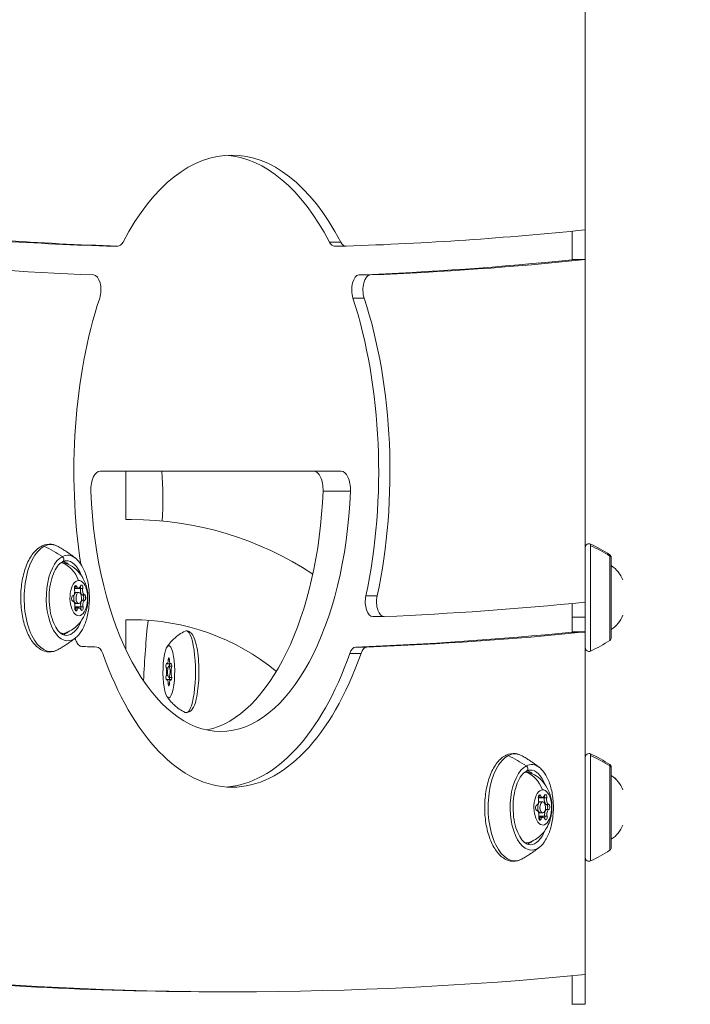
# Model space of a CAD drawing. Units: millimetres. Extents: x -233 to 7169, y 15 to 3366.
# Drawn here: x 3430 to 3611, y 565 to 830 of the extents above; entities that cross this region are included whole.
import ezdxf

# ---------------------------------------------------------------- set-up
doc = ezdxf.new("R2010")
doc.units = ezdxf.units.MM
doc.styles.get("Standard").update_dxf_attribs({"font": 'arial.ttf'})
doc.dimstyles.get("Standard").update_dxf_attribs({"dimtxt": 0.18, "dimasz": 0.18, "dimexe": 0.18, "dimexo": 0.0625, "dimgap": 0.09, "dimtad": 0, "dimtih": 1, "dimtoh": 1, "dimdec": 4, "dimzin": 0, "dimdsep": 46, "dimtxsty": 'Standard', "dimcen": 0.09, "dimadec": 0, "dimazin": 0, "dimtfac": 1, "dimtdec": 4, "dimtofl": 0, "dimtmove": 0, "dimatfit": 3, "dimfxl": 1, "dimtolj": 1, "dimtzin": 0, "dimarcsym": 0})

# ---------------------------------------------------------------- blocks, each defined once
blk = doc.blocks.new('*D5')
at = {"color": 0, "lineweight": -2, "transparency": 16777216}
for p, q in [((2528.59, 3104.3), (2528.59, 3134.48)), ((2608.59, 3134.3), (3524.36, 3134.3)), ((3604.36, 3104.3), (3604.36, 3134.48))]:
    blk.add_line(p, q, dxfattribs=at)
at = {"color": 0, "transparency": 16777216}
for points in [[(2608.59, 3147.64), (2608.59, 3120.97), (2528.59, 3134.3)], [(3524.36, 3147.64), (3524.36, 3120.97), (3604.36, 3134.3)]]:
    blk.add_solid(points, dxfattribs=at)
at = {"layer": 'Defpoints', "color": 0, "transparency": 16777216}
for p in [(3604.36, 3134.3), (2528.59, 452.99), (3604.36, 452.99)]:
    blk.add_point(p, dxfattribs=at)
at = {"color": 0, "lineweight": 13, "transparency": 16777216, "insert": (3066.48, 3260.89), "char_height": 150, "attachment_point": 5}
blk.add_mtext('\\A1;110', dxfattribs=at)
blk = doc.blocks.new('*D18')
at = {"color": 0, "lineweight": -2, "transparency": 16777216}
for p, q in [((3690.64, 615.02), (3720.82, 615.02)), ((3720.64, 65.02), (3720.64, 565.02)), ((3690.64, 15.02), (3720.82, 15.02))]:
    blk.add_line(p, q, dxfattribs=at)
at = {"color": 0, "transparency": 16777216}
for points in [[(3712.3, 565.02), (3728.97, 565.02), (3720.64, 615.02)], [(3712.3, 65.02), (3728.97, 65.02), (3720.64, 15.02)]]:
    blk.add_solid(points, dxfattribs=at)
at = {"layer": 'Defpoints', "color": 0, "transparency": 16777216}
for p in [(3350.89, 615.02), (3720.64, 615.02), (3350.89, 15.02)]:
    blk.add_point(p, dxfattribs=at)
at = {"color": 0, "lineweight": 13, "transparency": 16777216, "insert": (3781.48, 315.02), "char_height": 80, "attachment_point": 5, "rotation": 90}
blk.add_mtext('\\A1;60', dxfattribs=at)

msp = doc.modelspace()

# ---------------------------------------------------------------- linework, layer by layer
at = {"lineweight": 13, "extrusion": (0, 1, -2.22045e-16)}
for p, q in [((3582.27992, 865.53259), (3582.27992, 773.40789)), ((3582.27992, 865.53259), (3582.27992, 773.40789)), ((3582.27992, 765.39733), (3582.27992, 773.40789)), ((3578.77992, 773.05452), (3578.77992, 765.44558)), ((3578.77992, 765.34933), (3578.77992, 773.05452)), ((3453.53705, 769.03335), (3456.56814, 769.03335)), ((3456.60132, 769.0328), (3453.57023, 769.0328)), ((3513.50821, 770.13354), (3516.5393, 770.13354)), ((3514.88609, 769.0328), (3517.91718, 769.0328)), ((3582.27992, 765.39733), (3582.27992, 673.2792)), ((3582.27992, 765.39733), (3582.27992, 673.2792)), ((3521.41953, 761.2703), (3524.45062, 761.2703)), ((3522.81741, 755.08023), (3519.78633, 755.08023)), ((3451.82446, 708.52416), (3516.63186, 708.52416)), ((3458.72992, 695.47416), (3458.72992, 708.52416)), ((3519.12446, 703.13954), (3511.76324, 703.13954)), ((3460.27992, 695.47416), (3458.72992, 695.47416)), ((3458.72992, 695.47416), (3460.27992, 695.47416)), ((3583.71136, 688.47035), (3583.71136, 688.91643)), ((3583.71136, 660.13115), (3583.71136, 688.47035)), ((3588.90822, 685.68312), (3588.90822, 686.04006)), ((3588.90822, 663.00752), (3588.90822, 685.68312)), ((3589.27992, 663.68322), (3589.27992, 685.36436)), ((3445.40331, 677.05627), (3444.89283, 677.05627)), ((3446.54601, 676.95506), (3444.89776, 676.95506)), ((3444.95944, 675.89537), (3445.45094, 675.89537)), ((3445.47997, 675.8965), (3444.9596, 675.8965)), ((3445.51132, 677.52221), (3444.97413, 677.52221)), ((3446.00953, 677.05627), (3445.40043, 677.05627)), ((3445.44806, 675.89537), (3446.05716, 675.89537)), ((3446.08619, 675.8965), (3445.47709, 675.8965)), ((3447.15222, 676.95506), (3446.54313, 676.95506)), ((3447.09402, 675.21582), (3446.71442, 675.21582)), ((3447.70024, 675.21582), (3447.09114, 675.21582)), ((3445.47997, 672.8965), (3444.98317, 672.8965)), ((3446.08619, 672.8965), (3445.47709, 672.8965)), ((3447.12088, 673.82935), (3446.78051, 673.82935)), ((3447.72709, 673.82935), (3447.118, 673.82935)), ((3523.27949, 674.98353), (3526.31058, 674.98353)), ((3578.77992, 672.93516), (3578.77992, 665.31618)), ((3578.77992, 665.22246), (3578.77992, 672.93516)), ((3445.55663, 671.73672), (3445.00582, 671.73672)), ((3446.64177, 672.01054), (3445.04515, 672.01054)), ((3445.63394, 671.19122), (3445.06364, 671.19122)), ((3446.16285, 671.73672), (3445.55375, 671.73672)), ((3447.24799, 672.01054), (3446.63889, 672.01054)), ((3458.72992, 660.57252), (3458.72992, 668.57416)), ((3458.72992, 668.57416), (3460.27992, 668.57416)), ((3525.1172, 669.40514), (3528.14829, 669.40514)), ((3582.27992, 669.22332), (3578.77992, 669.22332)), ((3582.27992, 665.2692), (3582.27992, 669.22332)), ((3582.27992, 665.2692), (3582.27992, 573.15713)), ((3582.27992, 665.2692), (3582.27992, 573.15713)), ((3521.98664, 659.52381), (3518.95555, 659.52381)), ((3520.55162, 661.21718), (3523.58271, 661.21718)), ((3469.86047, 656.72717), (3470.66972, 656.72717)), ((3470.1494, 657.83568), (3470.46095, 657.83568)), ((3470.75145, 656.6753), (3471.01141, 656.6753)), ((3470.85893, 656.7664), (3470.97481, 656.7664)), ((3469.58633, 655.63876), (3470.05921, 655.63876)), ((3470.29585, 656.06948), (3471.074, 656.06948)), ((3469.58027, 653.58316), (3470.04163, 653.58316)), ((3469.84026, 652.46366), (3470.71719, 652.46366)), ((3470.29585, 653.06948), (3471.06277, 653.06948)), ((3470.71719, 652.46366), (3471.02044, 652.46366)), ((3470.73124, 652.41179), (3471.00778, 652.41179)), ((3470.84579, 652.30776), (3470.96931, 652.30776)), ((3470.13021, 651.32144), (3470.44294, 651.32144)), ((3583.71136, 632.04822), (3583.71136, 632.4943)), ((3583.71136, 603.70902), (3583.71136, 632.04822)), ((3588.90822, 629.261), (3588.90822, 629.61793)), ((3588.90822, 606.58539), (3588.90822, 629.261)), ((3589.27992, 607.26109), (3589.27992, 628.94223)), ((3570.15844, 620.76144), (3569.64796, 620.76144)), ((3571.30114, 620.66022), (3569.6529, 620.66022)), ((3569.71458, 619.60054), (3570.20608, 619.60054)), ((3570.23511, 619.60166), (3569.71474, 619.60166)), ((3570.26645, 621.22737), (3569.72926, 621.22737)), ((3570.76466, 620.76144), (3570.15556, 620.76144)), ((3570.2032, 619.60054), (3570.81229, 619.60054)), ((3570.84132, 619.60166), (3570.23223, 619.60166)), ((3571.90736, 620.66022), (3571.29826, 620.66022)), ((3571.84916, 618.92098), (3571.46956, 618.92098)), ((3571.87601, 617.53451), (3571.53565, 617.53451)), ((3572.45538, 618.92098), (3571.84628, 618.92098)), ((3572.48223, 617.53451), (3571.87313, 617.53451)), ((3570.23511, 616.60166), (3569.73831, 616.60166)), ((3570.31177, 615.44189), (3569.76095, 615.44189)), ((3571.39691, 615.7157), (3569.80029, 615.7157)), ((3570.38907, 614.89638), (3569.81877, 614.89638)), ((3570.84132, 616.60166), (3570.23223, 616.60166)), ((3570.91799, 615.44189), (3570.30889, 615.44189)), ((3572.00313, 615.7157), (3571.39403, 615.7157)), ((3578.77992, 572.82193), (3578.77992, 565.19341)), ((3578.77992, 565.10209), (3578.77992, 572.82193)), ((3582.27992, 565.14764), (3582.27992, 573.15713)), ((3487.25925, 568.52416), (3484.22816, 568.52416))]:
    msp.add_line(p, q, dxfattribs=at)
at = {"lineweight": 13, "extrusion": (0, -2.22045e-16, -1)}
for centre, radius, start, end in [((-3460.27992, 607.02416), 88.45, 90, 123.4334226), ((-3583.27992, 688.01429), 1, 0, 115.5585314), ((-3562.13971, 643.80918), 50, 115.5585314, 122.3690201), ((-3588.47992, 685.36436), 0.8, 122.3690201, 180), ((-3584.89061, 676.41525), 8, 123.2754454, 159.0644496), ((-3584.89061, 672.63233), 8, 200.9355504, 236.7245546), ((-3562.13971, 705.2384), 50, 237.6309799, 244.4414686), ((-3588.47992, 663.68322), 0.8, 180, 237.6309799), ((-3583.27992, 661.03329), 1, 244.4414686, 0), ((-3583.27992, 631.59216), 1, 0, 115.5585314), ((-3562.13971, 587.38705), 50, 115.5585314, 122.3690201), ((-3588.47992, 628.94223), 0.8, 122.3690201, 180), ((-3584.89061, 619.99312), 8, 123.2754454, 159.0644496), ((-3584.89061, 616.2102), 8, 200.9355504, 236.7245546), ((-3562.13971, 648.81627), 50, 237.6309799, 244.4414686), ((-3588.47992, 607.26109), 0.8, 180, 237.6309799), ((-3583.27992, 604.61116), 1, 244.4414686, 0)]:
    msp.add_arc(centre, radius, start, end, dxfattribs=at)
at = {"lineweight": 13}
msp.add_arc((3460.27992, 607.02416), 61.55, 50.7386974, 90, dxfattribs=at)
msp.add_arc((3460.27992, 607.02416), 61.55, 50.7386974, 90, dxfattribs=at)
for centre, major_axis, ratio, start_param, end_param in [((3487.25925, 708.52416), (0, 85), 0.5, -0.760028726, 0.760028726), ((3484.22816, 708.52416), (0, 85), 0.5, -0.760028726, -0.035667432), ((3456.60132, 773.0328), (0, -4), 0.5, -0.01659055, 0.760028726), ((3517.91718, 773.0328), (0, -4), 0.5, -0.760028726, 0.01659055), ((3487.25925, 4468.52416), (0, -3708), 0.5, -0.050494404, -0.020061416), ((3487.25925, 4468.52416), (0, -3708), 0.5, 0.020061416, 0.051274177), ((3450.02776, 757.2711), (0, 4), 0.5, -2.15043115, -0.020061416), ((3524.49074, 757.2711), (0, 4), 0.5, 0.020061416, 2.15043115), ((3487.25925, 708.52416), (0, -85), 0.5, -2.15043115, -1.272142402), ((3484.22816, 708.52416), (0, 85), 0.5, -1.976424116, -0.991161503), ((3487.25925, 708.52416), (0, 85), 0.5, -1.976424116, -0.991161503), ((3464.19053, 701.25089), (0, 20), 0.224951054, -1.883719733, -1.200775939), ((3438.5941, 674.3965), (0, 14.39264), 0.5, -0.279740547, 0.249620399), ((3562.13971, 644.76114), (-50, 0), 0.969006267, -2.135742303, -2.016876853), ((3438.5941, 674.3965), (0, 14.39264), 0.5, 0.249620399, 3.391213053), ((3423.70632, 644.63385), (-22.71189, 44.54402), 0.839184043, -0.969252759, -0.850387308), ((3443.09472, 674.3965), (0, 11.51627), 0.5, -0.374664016, 0.249620399), ((3443.09472, 674.3965), (0, 11.51627), 0.5, 0.249620399, 3.51625667), ((3441.3848, 684.90108), (0.36339, -0.7127), 0.839184043, 0, 2.172339895), ((3441.14229, 674.3965), (0, 10.00858), 0.5, -0.436339066, -0.160246402), ((3588.47992, 685.02837), (0.8, 0), 0.969006267, 0, 1.00585035), ((3444.33392, 676.2428), (0, -1.2984), 0.5, 0.172397087, 1.999431512), ((3445.47997, 674.3965), (0, 1.5), 0.5, 0.038716748, 3.141592654), ((3445.40331, 678.35468), (0, -1.2984), 0.5, -0.786403179, 0), ((3446.08619, 674.3965), (0, -1.5), 0.5, -3.102875905, 3.180309402), ((3445.47997, 674.3965), (0, 1.5), 0.5, 0, 0.038716748), ((3446.00953, 678.35468), (0, -1.2984), 0.5, -0.874800464, 0.952233961), ((3447.15558, 676.50837), (0, -1.2984), 0.5, -1.921998015, -0.094963591), ((3446.21449, 677.19587), (0, 0.7), 0.5, -1.921998015, -1.04668626), ((3447.7618, 676.50837), (0, -1.2984), 0.5, -1.921998015, -0.094963591), ((3447.05796, 674.51897), (0, 0.7), 0.5, -1.532079578, -0.094963591), ((3444.41058, 672.28463), (0, 1.2984), 0.5, -1.921998015, -0.094963591), ((3447.23224, 672.55019), (0, 1.2984), 0.5, 0.172397087, 1.999431512), ((3447.05796, 674.51897), (0, -0.7), 0.5, 0.172397087, 1.609513075), ((3447.83846, 672.55019), (0, 1.2984), 0.5, 0.172397087, 1.999431512), ((3528.14829, 673.40514), (0, -4), 0.5, -1.976424116, 0.021544892), ((3445.55663, 670.43832), (0, 1.2984), 0.5, 0, 0.902746624), ((3446.16285, 670.43832), (0, 1.2984), 0.5, -0.874800464, 0.952233961), ((3446.32055, 671.7196), (0, 0.7), 0.5, -2.111811363, -1.142161142), ((3441.14229, 674.3965), (0, -10.00858), 0.5, 0.160246402, 0.436339325), ((3487.25925, 4468.52416), (0, -3808), 0.5, 0.019078606, 0.049926556), ((3439.88679, 661.32412), (0.45424, -0.89088), 0.839184043, 0, 0.041773743), ((3438.5941, 674.3965), (0, -14.39264), 0.5, 0.249620399, 0.279740547), ((3487.25925, 4468.52416), (0, -3808), 0.5, -0.021217507, -0.019078606), ((3450.89763, 657.21791), (0, 4), 0.5, -0.956388538, -0.019078606), ((3487.25925, 708.52416), (0, -85), 0.5, -0.956388538, 0.956388538), ((3484.22816, 708.52416), (0, -85), 0.5, 0.035667432, 0.956388538), ((3523.62087, 657.21791), (0, 4), 0.5, 0.019078606, 0.956388538), ((3469.86047, 658.02557), (0, -1.2984), 0.224951054, -0.403013287, 1.424021138), ((3470.75145, 657.9737), (0, -1.2984), 0.224951054, -1.450210838, 0.376823587), ((3469.40487, 654.62135), (0, 1.2984), 0.224951054, -2.497408389, -0.670373964), ((3470.29585, 654.56948), (0, 1.5), 0.224951054, -3.678286279, 2.604899028), ((3471.18684, 654.51761), (0, -1.2984), 0.224951054, -2.497408389, -0.670373964), ((3469.84026, 651.16525), (0, 1.2984), 0.224951054, -1.450210838, 0.376823587), ((3470.73124, 651.11338), (0, 1.2984), 0.224951054, -0.403013287, 1.424021138), ((3470.71719, 651.16525), (0, 1.2984), 0.224951054, -0.283609813, 0), ((3563.34924, 618.10166), (0, 14.39264), 0.5, 0.249620399, 3.391213053), ((3563.34924, 618.10166), (0, 14.39264), 0.5, -0.279740547, 0.249620399), ((3548.46146, 588.33901), (-22.71189, 44.54402), 0.839184043, -0.969252759, -0.850387308), ((3562.13971, 588.33901), (-50, 0), 0.969006267, -2.135742303, -2.016876853), ((3567.84985, 618.10166), (0, 11.51627), 0.5, 0.249620399, 3.51625667), ((3567.84985, 618.10166), (0, 11.51627), 0.5, -0.374664016, 0.249620399), ((3566.13993, 628.60624), (0.36339, -0.7127), 0.839184043, 0, 2.172339895), ((3565.89742, 618.10166), (0, 10.00858), 0.5, -0.436339066, -0.160246402), ((3588.47992, 628.60624), (0.8, 0), 0.969006267, 0, 1.00585035), ((3569.08905, 619.94797), (0, -1.2984), 0.5, 0.172397087, 1.999431512), ((3570.23511, 618.10166), (0, 1.5), 0.5, 0.038716748, 3.141592654), ((3570.15844, 622.05984), (0, -1.2984), 0.5, -0.786403179, 0), ((3570.84132, 618.10166), (0, -1.5), 0.5, -3.102875905, 3.180309402), ((3570.23511, 618.10166), (0, 1.5), 0.5, 0, 0.038716748), ((3570.76466, 622.05984), (0, -1.2984), 0.5, -0.874800464, 0.952233961), ((3571.91072, 620.21353), (0, -1.2984), 0.5, -1.921998015, -0.094963591), ((3570.96963, 620.90104), (0, 0.7), 0.5, -1.921998015, -1.04668626), ((3572.51693, 620.21353), (0, -1.2984), 0.5, -1.921998015, -0.094963591), ((3569.16571, 615.98979), (0, 1.2984), 0.5, -1.921998015, -0.094963591), ((3571.98738, 616.25536), (0, 1.2984), 0.5, 0.172397087, 1.999431512), ((3571.81309, 618.22413), (0, 0.7), 0.5, -1.532079578, -0.094963591), ((3571.81309, 618.22413), (0, -0.7), 0.5, 0.172397087, 1.609513075), ((3572.5936, 616.25536), (0, 1.2984), 0.5, 0.172397087, 1.999431512), ((3570.31177, 614.14348), (0, 1.2984), 0.5, 0, 0.902746624), ((3570.91799, 614.14348), (0, 1.2984), 0.5, -0.874800464, 0.952233961), ((3571.07569, 615.42476), (0, 0.7), 0.5, -2.111811363, -1.142161142), ((3565.89742, 618.10166), (0, -10.00858), 0.5, 0.160246402, 0.436339325), ((3564.64193, 605.02929), (0.45424, -0.89088), 0.839184043, 0, 0.041773743), ((3563.34924, 618.10166), (0, -14.39264), 0.5, 0.249620399, 0.279740547)]:
    msp.add_ellipse(centre, major_axis=major_axis, ratio=ratio, start_param=start_param, end_param=end_param, dxfattribs=at)
at = {"lineweight": 13, "extrusion": (0, -2.22045e-16, -1)}
for centre, major_axis, ratio, start_param, end_param in [((3484.22816, 4468.52416), (0, -3700), 0.5, 0.01659055, 0.050393696), ((3484.22816, 4468.52416), (0, -3708), 0.5, -0.051020927, -0.020061416), ((3439.57876, 676.28654), (-0.61793, 7.9761), 0.865376405, 0.381065915, 1.272344489), ((3584.89061, 676.41383), (8, 0), 0.9992506, -0.990030245, -0.365394285), ((3445.24272, 677.0734), (0, 0.7), 0.5, -1.999431512, 0.874800464), ((3446.21737, 677.19587), (0, -0.7), 0.5, -1.889406512, -1.219594638), ((3447.66705, 674.51897), (0, 0.7), 0.5, 0.094963591, 2.969195566), ((3525.1172, 673.40514), (0, -4), 0.5, 0, 1.976424116), ((3487.25925, 4468.52416), (0, -3800), 0.5, -0.050031752, -0.021544892), ((3445.55375, 670.43832), (0, 1.2984), 0.5, -0.898629835, 0), ((3520.58978, 657.21791), (0, 4), 0.5, -0.956388538, -0.019078606), ((3470.71719, 651.16525), (0, 1.2984), 0.224951054, 0, 0.283609813), ((3566.5112, 618.10166), (0, 9.5), 0.5, -0.116367765, -0.038716748), ((3564.33389, 619.9917), (-0.61793, 7.9761), 0.865376405, 0.381065915, 1.272344489), ((3584.89061, 619.9917), (8, 0), 0.9992506, -0.990030245, -0.365394285), ((3569.26046, 617.97919), (0, -0.7), 0.5, 0.094963591, 2.969195566), ((3571.81597, 618.22413), (0, -0.7), 0.5, -0.842208961, -0.172397087), ((3571.07857, 615.42476), (0, -0.7), 0.5, -1.999431512, -1.329619638), ((3571.68479, 615.42476), (0, -0.7), 0.5, -1.999431512, 0.874800464), ((3484.22816, 4468.52416), (0, -3900), 0.5, 0, 0.047807379), ((3487.25925, 4468.52416), (0, -3900), 0.5, -0.048747856, 0.048006565)]:
    msp.add_ellipse(centre, major_axis=major_axis, ratio=ratio, start_param=start_param, end_param=end_param, dxfattribs=at)
at = {"lineweight": 13, "extrusion": (-7.00649e-46, -2.22045e-16, -1)}
for centre, major_axis, ratio, start_param, end_param in [((3487.25925, 4468.52416), (0, -3700), 0.5, 0.01659055, 0.050603674), ((3514.88609, 773.0328), (0, -4), 0.5, 0, 0.760028726), ((3481.19179, 634.84584), (0, 80.60619), 0.224951054, -1.354474486, -1.141252653)]:
    msp.add_ellipse(centre, major_axis=major_axis, ratio=ratio, start_param=start_param, end_param=end_param, dxfattribs=at)
at = {"lineweight": 13, "extrusion": (4.2039e-45, -2.22045e-16, -1)}
for centre, major_axis, start_param, end_param in [((3487.25925, 4468.52416), (0, -3700), -0.051385137, -0.01659055), ((3442.73589, 674.3965), (0, 10.04069), -0.010077857, 0.912224005)]:
    msp.add_ellipse(centre, major_axis=major_axis, ratio=0.5, start_param=start_param, end_param=end_param, dxfattribs=at)
at = {"lineweight": 13, "extrusion": (7.00649e-46, -2.22045e-16, -1)}
msp.add_ellipse((3453.57023, 773.0328), major_axis=(0, -4), ratio=0.5, start_param=0, end_param=0.01659055, dxfattribs=at)
at = {"lineweight": 13, "extrusion": (-2.8026e-45, -2.22045e-16, -1)}
msp.add_ellipse((3521.45965, 757.2711), major_axis=(0, 4), ratio=0.5, start_param=-2.15043115, end_param=-0.020061416, dxfattribs=at)
at = {"lineweight": 13, "extrusion": (-7.00649e-45, -2.22045e-16, -1)}
msp.add_ellipse((3451.82446, 703.52416), major_axis=(0, 5), ratio=0.5, start_param=-1.647795467, end_param=0, dxfattribs=at)
at = {"lineweight": 13, "extrusion": (2.29589e-41, -2.22045e-16, -1)}
msp.add_ellipse((3547.92819, 845.64105), major_axis=(0, 379.27104), ratio=0.224951056, start_param=-1.940816714, end_param=-1.940701951, dxfattribs=at)
at = {"lineweight": 13, "extrusion": (-1.4013e-45, -2.22045e-16, -1)}
for centre, major_axis, start_param, end_param in [((3509.27065, 703.52416), (0, 5), 0, 1.647795467), ((3516.63186, 703.52416), (0, 5), 0, 1.647795467), ((3484.22816, 708.52416), (0, -70), -1.493797186, 1.493797186), ((3476.86694, 708.52416), (0, -70), -1.493797186, -0.105355021), ((3567.49103, 618.10166), (0, 10.04069), -0.010077857, 0.912224005)]:
    msp.add_ellipse(centre, major_axis=major_axis, ratio=0.5, start_param=start_param, end_param=end_param, dxfattribs=at)
at = {"lineweight": 13, "extrusion": (-6.72623e-44, -2.22045e-16, -1)}
for centre, major_axis, start_param, end_param in [((3441.75606, 674.3965), (0, 9.5), -0.116367765, -0.038716748), ((3566.5112, 618.10166), (0, 9.5), -0.038716748, 0.188687269), ((3566.5112, 618.10166), (0, -9.5), -0.188687269, 0.116367965)]:
    msp.add_ellipse(centre, major_axis=major_axis, ratio=0.5, start_param=start_param, end_param=end_param, dxfattribs=at)
at = {"lineweight": 13, "extrusion": (-2.15704e-32, -2.22045e-16, -1)}
msp.add_ellipse((3441.59543, 682.69028), major_axis=(-0.09269, 1.19641), ratio=0.865376405, start_param=0, end_param=0.066942447, dxfattribs=at)
at = {"lineweight": 13, "extrusion": (1.12104e-44, -2.22045e-16, -1)}
for centre, major_axis, start_param, end_param in [((3441.75606, 674.3965), (0, 9.5), -0.038716748, 0.188687269), ((3446.08619, 674.3965), (0, -4.75), -3.180309402, 3.102875905), ((3445.40043, 678.35468), (0, -1.2984), 0, 0.782494423), ((3445.47709, 674.3965), (0, 1.5), -0.038716748, 0), ((3447.1527, 676.50837), (0, -1.2984), 0.094963591, 1.921998015), ((3570.15556, 622.05984), (0, -1.2984), 0, 0.782494423), ((3571.90784, 620.21353), (0, -1.2984), 0.094963591, 1.921998015), ((3570.30889, 614.14348), (0, 1.2984), -0.898629835, 0)]:
    msp.add_ellipse(centre, major_axis=major_axis, ratio=0.5, start_param=start_param, end_param=end_param, dxfattribs=at)
at = {"lineweight": 13, "extrusion": (-2.24208e-44, -2.22045e-16, -1)}
for centre, major_axis, start_param, end_param in [((3446.82359, 677.19587), (0, 0.7), -0.952233961, 1.921998015), ((3447.06084, 674.51897), (0, 0.7), 0.094963591, 0.764775464), ((3444.50532, 674.27403), (0, -0.7), 0.094963591, 2.969195566), ((3447.22936, 672.55019), (0, 1.2984), -1.999431512, -0.172397087), ((3447.06084, 674.51897), (0, -0.7), -0.842208961, -0.172397087), ((3445.34879, 671.59712), (0, -0.7), -0.952233961, 1.921998015), ((3446.32344, 671.7196), (0, -0.7), -1.999431512, -1.329619638), ((3446.92965, 671.7196), (0, -0.7), -1.999431512, 0.874800464), ((3441.75606, 674.3965), (0, -9.5), -0.188687269, 0.116367965), ((3570.84132, 618.10166), (0, -4.75), -3.180309402, 3.102875905), ((3569.99786, 620.77856), (0, 0.7), -1.999431512, 0.874800464), ((3570.23223, 618.10166), (0, 1.5), -0.038716748, 0), ((3571.57872, 620.90104), (0, 0.7), -0.952233961, 1.921998015), ((3571.81597, 618.22413), (0, 0.7), 0.094963591, 0.764775464), ((3572.42219, 618.22413), (0, 0.7), 0.094963591, 2.969195566), ((3570.10392, 615.30229), (0, -0.7), -0.952233961, 1.921998015)]:
    msp.add_ellipse(centre, major_axis=major_axis, ratio=0.5, start_param=start_param, end_param=end_param, dxfattribs=at)
at = {"lineweight": 13, "extrusion": (-3.36312e-44, -2.22045e-16, -1)}
msp.add_ellipse((3445.47709, 674.3965), major_axis=(0, -1.5), ratio=0.5, start_param=0, end_param=3.102875905, dxfattribs=at)
at = {"lineweight": 13, "extrusion": (1.4013e-45, -2.22045e-16, -1)}
for centre in [(3442.73589, 674.3965), (3567.49103, 618.10166)]:
    msp.add_ellipse(centre, major_axis=(0, -10.04069), ratio=0.5, start_param=-0.912224156, end_param=0.010077857, dxfattribs=at)
at = {"lineweight": 13, "extrusion": (2.8026e-45, -2.22045e-16, -1)}
for centre, major_axis, start_param, end_param in [((3474.97283, 654.56948), (0, 11), -0.10646289, 3.248055544), ((3470.91687, 656.11551), (0, 0.7), -0.376823587, 2.497408389), ((3469.67484, 653.02344), (0, -0.7), -0.376823587, 2.497408389), ((3470.28653, 651.40565), (0, -0.7), -1.424021138, 1.450210838)]:
    msp.add_ellipse(centre, major_axis=major_axis, ratio=0.224951054, start_param=start_param, end_param=end_param, dxfattribs=at)
at = {"lineweight": 13, "extrusion": (-4.2039e-45, -2.22045e-16, -1)}
msp.add_ellipse((3484.22816, 4468.52416), major_axis=(0, -3808), ratio=0.5, start_param=-0.049679973, end_param=-0.019078606, dxfattribs=at)
at = {"lineweight": 13, "extrusion": (-1.12104e-44, -2.22045e-16, -1)}
for centre, major_axis, ratio, start_param, end_param in [((3470.29585, 654.56948), (0, -7), 0.224951054, -5.746491682, 0.536693625), ((3570.97251, 620.90104), (0, -0.7), 0.5, -1.889406512, -1.219594638)]:
    msp.add_ellipse(centre, major_axis=major_axis, ratio=ratio, start_param=start_param, end_param=end_param, dxfattribs=at)
at = {"lineweight": 13, "extrusion": (-5.60519e-45, -2.22045e-16, -1)}
for centre, major_axis, start_param, end_param in [((3469.68416, 656.18727), (0, 0.7), -2.471218689, 0.403013287), ((3470.30518, 657.73331), (0, 0.7), -1.424021138, 1.450210838), ((3470.90755, 652.95168), (0, -0.7), -2.471218689, 0.403013287)]:
    msp.add_ellipse(centre, major_axis=major_axis, ratio=0.224951054, start_param=start_param, end_param=end_param, dxfattribs=at)
at = {"lineweight": 13, "extrusion": (-3.08149e-33, -2.22045e-16, -1)}
msp.add_ellipse((3566.35056, 626.39544), major_axis=(-0.09269, 1.19641), ratio=0.865376405, start_param=0, end_param=0.066942447, dxfattribs=at)
at = {"lineweight": 13, "extrusion": (3.36312e-44, -2.22045e-16, -1)}
msp.add_ellipse((3570.23223, 618.10166), major_axis=(0, -1.5), ratio=0.5, start_param=0, end_param=3.102875905, dxfattribs=at)
at = {"lineweight": 13, "extrusion": (2.24208e-44, -2.22045e-16, -1)}
msp.add_ellipse((3571.9845, 616.25536), major_axis=(0, 1.2984), ratio=0.5, start_param=-1.999431512, end_param=-0.172397087, dxfattribs=at)
at = {"lineweight": 13}
for points, weights in [([(3578.77992, 765.44558), (3580.52991, 765.4214), (3582.27992, 765.39733)], [1, 0.999999991983, 1]), ([(3578.77992, 665.31618), (3580.52991, 665.29263), (3582.27992, 665.2692)], [1, 0.999999992399, 1]), ([(3582.27992, 665.2692), (3580.52993, 665.24577), (3578.77992, 665.22246)], [1, 0.9999999924, 1]), ([(3578.77992, 565.19341), (3580.52991, 565.17047), (3582.27992, 565.14764)], [1, 0.999999992784, 1])]:
    msp.add_rational_spline(points, weights, degree=2, dxfattribs=at)
for points, knots in [([(3440.58105, 660.56334), (3439.79016, 660.10893), (3438.91406, 659.87334), (3437.25999, 659.9422), (3436.49395, 660.18701), (3435.0039, 661.06999), (3434.29267, 661.74962), (3432.97281, 663.51735), (3432.38111, 664.64446), (3431.4224, 667.18426), (3431.05617, 668.59693), (3430.57778, 671.55411), (3430.46313, 673.09634), (3430.4893, 676.16791), (3430.62918, 677.69663), (3431.15273, 680.60288), (3431.53706, 681.97914), (3432.53007, 684.45509), (3433.14034, 685.55172), (3434.5606, 687.33503), (3435.3737, 688.0274), (3437.06858, 688.81269), (3437.9318, 688.9592), (3439.40184, 688.77191), (3440.01233, 688.55641), (3440.58105, 688.22966)], [1.540676179, 1.540676179, 1.540676179, 1.540676179, 1.84122897, 1.84122897, 2.108468931, 2.108468931, 2.410489979, 2.410489979, 2.744549086, 2.744549086, 3.078297717, 3.078297717, 3.408252172, 3.408252172, 3.737027545, 3.737027545, 4.067247532, 4.067247532, 4.401391413, 4.401391413, 4.734360659, 4.734360659, 5.025625997, 5.025625997, 5.241749927, 5.241749927, 5.241749927, 5.241749927]), ([(3445.20196, 685.11389), (3444.93756, 685.32184), (3444.6648, 685.53056), (3444.10207, 685.94865), (3443.81208, 686.15802), (3443.21446, 686.57638), (3442.90681, 686.78538), (3442.27348, 687.20192), (3441.94781, 687.40946), (3441.27818, 687.82187), (3440.93422, 688.02675), (3440.58105, 688.22966)], [0.94651191123, 0.94651191123, 0.94651191123, 0.94651191123, 0.9654966051, 0.9654966051, 0.98448129898, 0.98448129898, 1.00346599286, 1.00346599286, 1.02245068674, 1.02245068674, 1.04143538061, 1.04143538061, 1.04143538061, 1.04143538061]), ([(3442.6853, 684.43668), (3442.14503, 684.42579), (3441.57418, 684.18873), (3440.5621, 683.24989), (3440.14127, 682.69657), (3439.39468, 681.32899), (3439.06742, 680.5204), (3438.54146, 678.71177), (3438.34471, 677.70924), (3438.11122, 675.61524), (3438.07604, 674.52328), (3438.17426, 672.37065), (3438.30795, 671.31033), (3438.72664, 669.3403), (3439.0108, 668.42999), (3439.68636, 666.86077), (3440.07642, 666.19918), (3440.89663, 665.18091), (3441.32428, 664.82428), (3442.06102, 664.4424), (3442.37516, 664.36256), (3442.6853, 664.35631)], [1.331253784, 1.331253784, 1.331253784, 1.331253784, 1.755462397, 1.755462397, 2.062698125, 2.062698125, 2.365179742, 2.365179742, 2.672558415, 2.672558415, 2.982971079, 2.982971079, 3.29388883, 3.29388883, 3.602821116, 3.602821116, 3.907236848, 3.907236848, 4.209178087, 4.209178087, 4.452690724, 4.452690724, 4.452690724, 4.452690724]), ([(3442.64702, 683.72789), (3443.50285, 683.40103), (3444.22946, 682.9657), (3445.57022, 681.93679), (3446.11801, 681.33413), (3447.14249, 679.96518), (3447.51492, 679.22101), (3448.19654, 677.50459), (3448.39273, 676.5767), (3448.61206, 674.57093), (3448.58386, 673.50734), (3448.19351, 671.28293), (3447.86755, 670.12088), (3446.78372, 668.33874), (3446.45782, 667.87939), (3445.38952, 666.68567), (3444.50147, 665.91787), (3443.07216, 665.23758), (3442.86349, 665.14778), (3442.64702, 665.06511)], [1.798200344, 1.798200344, 1.798200344, 1.798200344, 1.975894923, 1.975894923, 2.198520222, 2.198520222, 2.509088873, 2.509088873, 2.96500752, 2.96500752, 3.517851143, 3.517851143, 4.063005216, 4.063005216, 4.241606035, 4.241606035, 4.517473394, 4.517473394, 4.56241846, 4.56241846, 4.56241846, 4.56241846]), ([(3445.20196, 663.67911), (3445.82796, 664.17144), (3446.38212, 664.8341), (3447.3708, 666.46856), (3447.79582, 667.45898), (3448.45317, 669.63037), (3448.68671, 670.80918), (3448.94812, 673.237), (3448.9777, 674.48475), (3448.83348, 676.93526), (3448.66002, 678.13754), (3448.12176, 680.38874), (3447.75612, 681.43617), (3446.8496, 683.27916), (3446.30732, 684.07254), (3445.52835, 684.8412), (3445.36767, 684.98357), (3445.20196, 685.11389)], [4.837432597, 4.837432597, 4.837432597, 4.837432597, 5.153512175, 5.153512175, 5.489135245, 5.489135245, 5.821457085, 5.821457085, 6.150727267, 6.150727267, 6.479623577, 6.479623577, 6.810770466, 6.810770466, 7.146029192, 7.146029192, 7.229697218, 7.229697218, 7.229697218, 7.229697218]), ([(3447.30317, 675.02405), (3447.32393, 674.98421), (3447.34183, 674.93931), (3447.3807, 674.81133), (3447.39641, 674.72325), (3447.40576, 674.60307), (3447.40714, 674.57462), (3447.40769, 674.54607), (3447.40945, 674.45522), (3447.40292, 674.36457), (3447.37361, 674.19584), (3447.35149, 674.11906), (3447.32198, 674.0529)], [0.3903109051, 0.3903109051, 0.3903109051, 0.3903109051, 0.4076557528, 0.4076557528, 0.4356133163, 0.4356133163, 0.4441845171, 0.4441845171, 0.4441845171, 0.4714579435, 0.4714579435, 0.4980687897, 0.4980687897, 0.4980687897, 0.4980687897]), ([(3582.27992, 669.22332), (3582.27992, 669.26374), (3582.27992, 669.61683), (3582.27992, 670.8596), (3582.27992, 672.21828), (3582.27992, 673.04848), (3582.27992, 673.2792)], [0, 0, 0, 0, 0.2725025303, 0.5450050607, 0.817507591, 0.9225791638, 0.9225791638, 0.9225791638, 0.9225791638]), ([(3446.66331, 671.5524), (3446.65644, 671.49654), (3446.64576, 671.44244), (3446.62856, 671.3797), (3446.62519, 671.36821), (3446.62166, 671.35692)], [0.39031090508, 0.39031090508, 0.39031090508, 0.39031090508, 0.40765575285, 0.40765575285, 0.41162459641, 0.41162459641, 0.41162459641, 0.41162459641]), ([(3469.77867, 661.18115), (3469.92476, 661.40697), (3470.091, 661.64776), (3470.47962, 662.16144), (3470.70198, 662.43445), (3471.22415, 663.01082), (3471.52404, 663.31439), (3472.2277, 663.94112), (3472.63177, 664.26452), (3473.56992, 664.90379), (3474.10468, 665.21968), (3474.70989, 665.5072)], [3.8410414118, 3.8410414118, 3.8410414118, 3.8410414118, 3.8866796225, 3.8866796225, 3.9323178331, 3.9323178331, 3.9779560437, 3.9779560437, 4.0235942544, 4.0235942544, 4.069232465, 4.069232465, 4.069232465, 4.069232465]), ([(3474.97283, 665.56948), (3475.26476, 665.56948), (3475.54968, 665.48859), (3476.0754, 665.21587), (3476.29208, 665.012), (3476.8474, 664.34442), (3477.08714, 663.81674), (3477.57826, 662.3997), (3477.79505, 661.45174), (3478.11441, 659.42129), (3478.22542, 658.3715), (3478.36123, 656.20335), (3478.38802, 655.0882), (3478.35905, 652.88207), (3478.30369, 651.79158), (3478.11449, 649.72624), (3477.98021, 648.75346), (3477.63299, 646.98773), (3477.42039, 646.20648), (3477.002, 645.17245), (3476.83175, 644.83341), (3476.44756, 644.29464), (3476.25345, 644.07638), (3475.71896, 643.71049), (3475.3568, 643.56948), (3474.97283, 643.56948)], [4.175695355, 4.175695355, 4.175695355, 4.175695355, 4.291861344, 4.291861344, 4.439803727, 4.439803727, 4.75139692, 4.75139692, 5.13629682, 5.13629682, 5.474931188, 5.474931188, 5.804791197, 5.804791197, 6.133207115, 6.133207115, 6.464848914, 6.464848914, 6.809891185, 6.809891185, 7.011705791, 7.011705791, 7.1644969, 7.1644969, 7.317288009, 7.317288009, 7.317288009, 7.317288009]), ([(3440.58105, 660.56334), (3440.93422, 660.76625), (3441.27818, 660.97113), (3441.94781, 661.38354), (3442.27348, 661.59108), (3442.90681, 662.00761), (3443.21446, 662.21661), (3443.81208, 662.63498), (3444.10207, 662.84435), (3444.6648, 663.26244), (3444.93756, 663.47116), (3445.20196, 663.67911)], [4.7425091277, 4.7425091277, 4.7425091277, 4.7425091277, 4.76149382158, 4.76149382158, 4.78047851545, 4.78047851545, 4.79946320933, 4.79946320933, 4.81844790321, 4.81844790321, 4.83743259709, 4.83743259709, 4.83743259709, 4.83743259709]), ([(3446.86415, 661.38128), (3446.57937, 661.39336), (3446.01254, 661.6645), (3445.42571, 662.57949), (3445.18315, 663.32699), (3445.11333, 663.60962)], [-1.9764017772, -1.9764017772, -1.9764017772, -1.9764017772, -1.6940586661, -1.4117155551, -1.2554935149, -1.2554935149, -1.2554935149, -1.2554935149]), ([(3470.45341, 656.06948), (3470.4543, 656.09266), (3470.45539, 656.11606), (3470.46164, 656.2316), (3470.46927, 656.32401), (3470.48766, 656.49796), (3470.49817, 656.57783), (3470.51423, 656.67582), (3470.5191, 656.70272), (3470.52407, 656.72717)], [0.17130945078, 0.17130945078, 0.17130945078, 0.17130945078, 0.17841214882, 0.17841214882, 0.20615162946, 0.20615162946, 0.23354400002, 0.23354400002, 0.24513585952, 0.24513585952, 0.24513585952, 0.24513585952]), ([(3470.52424, 656.72717), (3470.5193, 656.70279), (3470.51446, 656.67596), (3470.49844, 656.5781), (3470.48793, 656.49826), (3470.46949, 656.32436), (3470.46181, 656.23197), (3470.45546, 656.11631), (3470.45434, 656.09278), (3470.45343, 656.06948)], [-0.24513954358, -0.24513954358, -0.24513954358, -0.24513954358, -0.23357799411, -0.23357799411, -0.20618965853, -0.20618965853, -0.17845251167, -0.17845251167, -0.17131163399, -0.17131163399, -0.17131163399, -0.17131163399]), ([(3470.51799, 652.46366), (3470.51187, 652.49241), (3470.5059, 652.52512), (3470.48911, 652.62984), (3470.4789, 652.70947), (3470.46134, 652.88039), (3470.45412, 652.96972), (3470.44905, 653.06245), (3470.44887, 653.06597), (3470.44868, 653.06948)], [0.19168397481, 0.19168397481, 0.19168397481, 0.19168397481, 0.20615162946, 0.20615162946, 0.23354400002, 0.23354400002, 0.26041216678, 0.26041216678, 0.26147167965, 0.26147167965, 0.26147167965, 0.26147167965]), ([(3470.44877, 653.06948), (3470.44895, 653.06604), (3470.44914, 653.06261), (3470.45425, 652.96998), (3470.46151, 652.88067), (3470.4791, 652.70975), (3470.4893, 652.63012), (3470.50607, 652.52527), (3470.51203, 652.49248), (3470.51814, 652.46366)], [-0.26147600205, -0.26147600205, -0.26147600205, -0.26147600205, -0.26044017375, -0.26044017375, -0.23357799411, -0.23357799411, -0.20618965853, -0.20618965853, -0.19168703848, -0.19168703848, -0.19168703848, -0.19168703848]), ([(3474.70989, 643.63176), (3474.10468, 643.91927), (3473.56992, 644.23516), (3472.63177, 644.87443), (3472.2277, 645.19784), (3471.52404, 645.82456), (3471.22415, 646.12813), (3470.70198, 646.7045), (3470.47962, 646.97751), (3470.091, 647.49119), (3469.92476, 647.73198), (3469.77867, 647.95781)], [1.1405655913, 1.1405655913, 1.1405655913, 1.1405655913, 1.1862038019, 1.1862038019, 1.2318420126, 1.2318420126, 1.2774802232, 1.2774802232, 1.3231184338, 1.3231184338, 1.3687566445, 1.3687566445, 1.3687566445, 1.3687566445]), ([(3565.33619, 604.2685), (3564.54529, 603.8141), (3563.6692, 603.5785), (3562.01513, 603.64736), (3561.24909, 603.89218), (3559.75904, 604.77516), (3559.04781, 605.45479), (3557.72794, 607.22251), (3557.13625, 608.34963), (3556.17754, 610.88942), (3555.8113, 612.30209), (3555.33291, 615.25927), (3555.21827, 616.8015), (3555.24444, 619.87308), (3555.38432, 621.4018), (3555.90787, 624.30804), (3556.2922, 625.68431), (3557.28521, 628.16025), (3557.89548, 629.25688), (3559.31574, 631.04019), (3560.12884, 631.73257), (3561.82371, 632.51785), (3562.68694, 632.66436), (3564.15698, 632.47707), (3564.76747, 632.26158), (3565.33619, 631.93482)], [1.540676179, 1.540676179, 1.540676179, 1.540676179, 1.84122897, 1.84122897, 2.108468931, 2.108468931, 2.410489979, 2.410489979, 2.744549086, 2.744549086, 3.078297717, 3.078297717, 3.408252172, 3.408252172, 3.737027545, 3.737027545, 4.067247532, 4.067247532, 4.401391413, 4.401391413, 4.734360659, 4.734360659, 5.025625997, 5.025625997, 5.241749927, 5.241749927, 5.241749927, 5.241749927]), ([(3569.9571, 628.81905), (3569.6927, 629.027), (3569.41994, 629.23572), (3568.8572, 629.65381), (3568.56722, 629.86318), (3567.96959, 630.28155), (3567.66194, 630.49055), (3567.02862, 630.90708), (3566.70294, 631.11462), (3566.03331, 631.52703), (3565.68935, 631.73191), (3565.33619, 631.93482)], [0.94651191123, 0.94651191123, 0.94651191123, 0.94651191123, 0.9654966051, 0.9654966051, 0.98448129898, 0.98448129898, 1.00346599286, 1.00346599286, 1.02245068674, 1.02245068674, 1.04143538061, 1.04143538061, 1.04143538061, 1.04143538061]), ([(3567.44044, 628.14185), (3566.90016, 628.13096), (3566.32931, 627.89389), (3565.31724, 626.95505), (3564.8964, 626.40174), (3564.14981, 625.03416), (3563.82256, 624.22556), (3563.2966, 622.41694), (3563.09985, 621.4144), (3562.86636, 619.3204), (3562.83118, 618.22845), (3562.9294, 616.07582), (3563.06309, 615.01549), (3563.48177, 613.04546), (3563.76594, 612.13515), (3564.44149, 610.56594), (3564.83155, 609.90435), (3565.65176, 608.88607), (3566.07942, 608.52944), (3566.81615, 608.14756), (3567.1303, 608.06773), (3567.44044, 608.06148)], [1.331253784, 1.331253784, 1.331253784, 1.331253784, 1.755462397, 1.755462397, 2.062698125, 2.062698125, 2.365179742, 2.365179742, 2.672558415, 2.672558415, 2.982971079, 2.982971079, 3.29388883, 3.29388883, 3.602821116, 3.602821116, 3.907236848, 3.907236848, 4.209178087, 4.209178087, 4.452690724, 4.452690724, 4.452690724, 4.452690724]), ([(3569.9571, 607.38427), (3570.58309, 607.8766), (3571.13726, 608.53926), (3572.12594, 610.17372), (3572.55096, 611.16414), (3573.20831, 613.33553), (3573.44185, 614.51434), (3573.70326, 616.94216), (3573.73283, 618.18991), (3573.58862, 620.64042), (3573.41516, 621.84271), (3572.87689, 624.0939), (3572.51125, 625.14134), (3571.60474, 626.98432), (3571.06246, 627.77771), (3570.28348, 628.54636), (3570.1228, 628.68873), (3569.9571, 628.81905)], [4.837432597, 4.837432597, 4.837432597, 4.837432597, 5.153512175, 5.153512175, 5.489135245, 5.489135245, 5.821457085, 5.821457085, 6.150727267, 6.150727267, 6.479623577, 6.479623577, 6.810770466, 6.810770466, 7.146029192, 7.146029192, 7.229697218, 7.229697218, 7.229697218, 7.229697218]), ([(3567.40215, 627.43305), (3568.25799, 627.10619), (3568.9846, 626.67086), (3570.32535, 625.64195), (3570.87314, 625.03929), (3571.89762, 623.67034), (3572.27005, 622.92617), (3572.95168, 621.20976), (3573.14787, 620.28186), (3573.36719, 618.2761), (3573.339, 617.2125), (3572.94865, 614.98809), (3572.62269, 613.82604), (3571.53885, 612.0439), (3571.21296, 611.58456), (3570.14465, 610.39083), (3569.25661, 609.62303), (3567.82729, 608.94274), (3567.61862, 608.85295), (3567.40215, 608.77027)], [1.798200344, 1.798200344, 1.798200344, 1.798200344, 1.975894923, 1.975894923, 2.198520222, 2.198520222, 2.509088873, 2.509088873, 2.96500752, 2.96500752, 3.517851143, 3.517851143, 4.063005216, 4.063005216, 4.241606035, 4.241606035, 4.517473394, 4.517473394, 4.56241846, 4.56241846, 4.56241846, 4.56241846]), ([(3572.0583, 618.72921), (3572.07907, 618.68938), (3572.09696, 618.64448), (3572.13584, 618.51649), (3572.15155, 618.42842), (3572.1609, 618.30823), (3572.16228, 618.27978), (3572.16283, 618.25123), (3572.16459, 618.16039), (3572.15805, 618.06973), (3572.12875, 617.901), (3572.10663, 617.82422), (3572.07711, 617.75806)], [0.3903109051, 0.3903109051, 0.3903109051, 0.3903109051, 0.4076557528, 0.4076557528, 0.4356133163, 0.4356133163, 0.4441845171, 0.4441845171, 0.4441845171, 0.4714579435, 0.4714579435, 0.4980687897, 0.4980687897, 0.4980687897, 0.4980687897]), ([(3571.41844, 615.25757), (3571.41158, 615.2017), (3571.4009, 615.1476), (3571.38369, 615.08486), (3571.38032, 615.07337), (3571.3768, 615.06208)], [0.39031090508, 0.39031090508, 0.39031090508, 0.39031090508, 0.40765575285, 0.40765575285, 0.41162459641, 0.41162459641, 0.41162459641, 0.41162459641]), ([(3565.33619, 604.2685), (3565.68935, 604.47141), (3566.03331, 604.67629), (3566.70294, 605.0887), (3567.02862, 605.29624), (3567.66194, 605.71278), (3567.96959, 605.92178), (3568.56722, 606.34014), (3568.8572, 606.54951), (3569.41994, 606.9676), (3569.6927, 607.17632), (3569.9571, 607.38427)], [4.7425091277, 4.7425091277, 4.7425091277, 4.7425091277, 4.76149382158, 4.76149382158, 4.78047851545, 4.78047851545, 4.79946320933, 4.79946320933, 4.81844790321, 4.81844790321, 4.83743259709, 4.83743259709, 4.83743259709, 4.83743259709])]:
    msp.add_open_spline(points, degree=3, knots=knots, dxfattribs=at)
for points in [[(3441.23255, 683.85452), (3441.40548, 683.88234), (3441.58076, 683.8965), (3441.75606, 683.8965)], [(3446.51881, 677.54946), (3446.53159, 677.50704), (3446.54202, 677.46203), (3446.54976, 677.41515)], [(3447.86344, 673.93955), (3447.87912, 674.33156), (3447.87465, 674.72421), (3447.8499, 675.11585)], [(3441.75606, 664.8965), (3441.58076, 664.8965), (3441.40548, 664.91065), (3441.23255, 664.93848)], [(3565.98769, 627.55968), (3566.16062, 627.58751), (3566.3359, 627.60166), (3566.5112, 627.60166)], [(3571.27395, 621.25462), (3571.28672, 621.2122), (3571.29716, 621.16719), (3571.30489, 621.12031)], [(3566.5112, 608.60166), (3566.3359, 608.60166), (3566.16061, 608.61582), (3565.98769, 608.64364)]]:
    msp.add_open_spline(points, degree=3, dxfattribs=at)

# ---------------------------------------------------------------- dimensions: what is measured, and where the dimension line sits
dim = msp.add_linear_dim(base=(3604.36247, 3134.30419), p1=(2528.58849, 452.98973), p2=(3604.36247, 452.98973), text='110', dimstyle='Standard', override={"dimtxt": 150, "dimasz": 80, "dimgap": 50, "dimtad": 3, "dimtih": 0, "dimtoh": 0, "dimfxl": 30, "dimfxlon": 1}, dxfattribs=at)
dim.commit()
dim.dimension.update_dxf_attribs({"geometry": '*D5', "text_midpoint": (3066.47548, 3260.89014)})
dim = msp.add_linear_dim(base=(3720.63582, 615.02416), p1=(3350.88642, 15.02416), p2=(3350.88642, 615.02416), angle=90, text='60', dimstyle='Standard', override={"dimtxt": 80, "dimasz": 50, "dimgap": 20, "dimtad": 4, "dimtih": 0, "dimtoh": 0, "dimfxl": 30, "dimfxlon": 1}, dxfattribs=at)
dim.commit()
dim.dimension.update_dxf_attribs({"geometry": '*D18', "text_midpoint": (3781.48166, 315.02416)})

doc.saveas('drawing.dxf')
